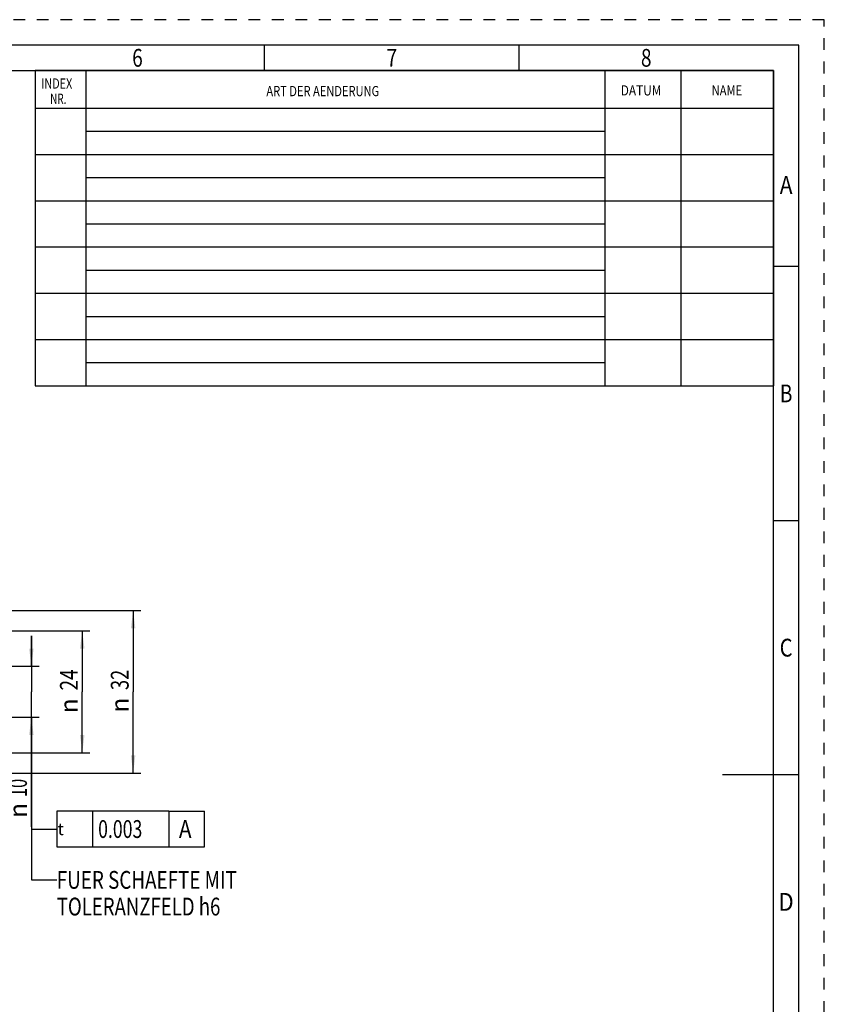
# Model space of a CAD drawing. Units: millimetres. Extents: x 0 to 420, y 0 to 297.
# Drawn here: x 262 to 420, y 103 to 297 of the extents above; entities that cross this region are included whole.
import ezdxf
from ezdxf.enums import TextEntityAlignment as Align

# ---------------------------------------------------------------- set-up
doc = ezdxf.new("R2010")
doc.units = ezdxf.units.MM
doc.header["$LTSCALE"] = 23.1
doc.linetypes.add('HIDDEN', pattern=[0.2, 0.1, -0.1])
doc.layers.get('0').update_dxf_attribs({"linetype": 'CONTINUOUS'})
for name, color, linetype in [('30338727_DIM', 7, 'CONTINUOUS'), ('606368094-000-00-ED1_CL', 7, 'CONTINUOUS'), ('606368094-000-00-ED1_FORMAT', 7, 'CONTINUOUS')]:
    doc.layers.add(name, color=color, linetype=linetype)
doc.styles.get("Standard").update_dxf_attribs({"font": 'TXT.SHX', "width": 0.7})
doc.styles.add('TEXTSTYLE_2', font='TXT.SHX', dxfattribs={"width": 0.675})
doc.styles.add('TEXTSTYLE_3', font='gdt', dxfattribs={"width": 0.7})
doc.dimstyles.new('DIMSTYLE_1', dxfattribs={"dimtxt": 3.5, "dimasz": 3.5, "dimexe": 0.18, "dimexo": 0.0625, "dimgap": 0.09, "dimtad": 1, "dimdec": 3, "dimdsep": 46, "dimtxsty": 'STANDARD', "dimblk": '_FILLED', "dimblk1": '_FILLED', "dimblk2": '_FILLED', "dimcen": 0.09, "dimclrt": 2, "dimadec": 0, "dimazin": 0, "dimtp": 0.1, "dimtm": 0.1, "dimtfac": 1, "dimtdec": 3, "dimtofl": 0, "dimtmove": 0, "dimatfit": 3, "dimldrblk": '_FILLED', "dimfxl": 1, "dimtolj": 1, "dimarcsym": 0})
doc.dimstyles.new('DIMSTYLE_5', dxfattribs={"dimtxt": 3.5, "dimasz": 3.5, "dimexe": 0.18, "dimexo": 0.0625, "dimgap": 0.09, "dimtad": 1, "dimdec": 3, "dimdsep": 46, "dimtxsty": 'STANDARD', "dimblk": '_FILLED', "dimblk1": '_FILLED', "dimblk2": '_FILLED', "dimcen": 0.09, "dimclrt": 2, "dimadec": 0, "dimazin": 0, "dimtp": 0.15, "dimtm": 0.15, "dimtfac": 1, "dimtdec": 3, "dimtofl": 0, "dimtmove": 0, "dimatfit": 3, "dimldrblk": '_FILLED', "dimfxl": 1, "dimtolj": 1, "dimarcsym": 0})
doc.dimstyles.get("Standard").update_dxf_attribs({"dimtxt": 3.5, "dimasz": 3.5, "dimexe": 0.18, "dimexo": 0.0625, "dimgap": 0.09, "dimtad": 1, "dimdec": 3, "dimdsep": 46, "dimtxsty": 'STANDARD', "dimblk": '_FILLED', "dimblk1": '_FILLED', "dimblk2": '_FILLED', "dimcen": 0.09, "dimclrt": 2, "dimadec": 0, "dimazin": 0, "dimtol": 1, "dimtp": 0.005, "dimtm": 0.005, "dimtfac": 1, "dimtdec": 3, "dimtofl": 0, "dimtmove": 0, "dimatfit": 3, "dimldrblk": '_FILLED', "dimfxl": 1, "dimtolj": 1, "dimarcsym": 0})

# ---------------------------------------------------------------- blocks, each defined once
blk = doc.blocks.new('_FILLED')
at = {"color": 0, "linetype": 'BYBLOCK'}
blk.add_solid([(0, 0), (-1, 0.125), (-1, -0.125)], dxfattribs=at)
blk = doc.blocks.new('*D8')
at = {"layer": '30338727_DIM', "color": 3, "linetype": 'CONTINUOUS'}
for p, q in [((264.15, 169.83), (264.15, 175.83)), ((264.15, 175.83), (264.15, 164.83)), ((247.15, 169.83), (265.65, 169.83)), ((264.15, 138.29), (264.15, 164.83)), ((247.11, 159.83), (265.65, 159.83)), ((264.15, 159.83), (264.15, 138.29))]:
    blk.add_line(p, q, dxfattribs=at)
at = {"layer": '30338727_DIM', "color": 3, "linetype": 'CONTINUOUS', "xscale": 3.5, "yscale": 3.5, "zscale": 3.5}
for p, rotation in [((264.15, 169.83), 270), ((264.15, 159.83), 90)]:
    blk.add_blockref('_FILLED', p, dxfattribs=dict(at, rotation=rotation))
at = {"layer": '30338727_DIM', "color": 2, "linetype": 'CONTINUOUS', "width": 0.678571}
blk.add_text('10', height=3.5, rotation=90, dxfattribs=at).set_placement((263.27, 147.71), align=Align.RIGHT)
at = {"layer": '30338727_DIM', "color": 2, "linetype": 'CONTINUOUS', "style": 'TEXTSTYLE_3'}
blk.add_text('n', height=3.5, rotation=90, dxfattribs=at).set_placement((263.27, 142.96), align=Align.RIGHT)
blk = doc.blocks.new('GEOM_TOLERANCE_SYMBOLS_BL1', base_point=(281.15, 137.83))
at = {"layer": '606368094-000-00-ED1_CL', "color": 3, "linetype": 'CONTINUOUS'}
for p, q in [((269.15, 141.33), (269.15, 134.33)), ((291.15, 141.33), (269.15, 141.33)), ((276.15, 141.33), (276.15, 134.33)), ((291.15, 141.33), (291.15, 134.33)), ((291.15, 141.33), (298.15, 141.33)), ((298.15, 134.33), (298.15, 141.33)), ((264.15, 137.83), (269.15, 137.83)), ((269.15, 134.33), (291.15, 134.33)), ((291.15, 134.33), (298.15, 134.33))]:
    blk.add_line(p, q, dxfattribs=at)
at = {"layer": '606368094-000-00-ED1_CL', "color": 2, "linetype": 'CONTINUOUS'}
for s, width, p in [('0.003', 0.728571, (277.27, 136.08)), ('A', 0.857143, (293.15, 136.08))]:
    blk.add_text(s, height=3.5, dxfattribs=dict(at, width=width)).set_placement(p)
at = {"layer": '606368094-000-00-ED1_CL', "color": 2, "linetype": 'CONTINUOUS', "style": 'TEXTSTYLE_3'}
blk.add_text('t', height=2.4, dxfattribs=at).set_placement((269.3, 136.63))
blk = doc.blocks.new('*D10')
at = {"layer": '30338727_DIM', "color": 3, "linetype": 'CONTINUOUS'}
for p, q in [((198.32, 180.83), (285.65, 180.83)), ((284.15, 180.83), (284.15, 164.83)), ((284.15, 148.83), (284.15, 164.83)), ((198.32, 148.83), (285.65, 148.83))]:
    blk.add_line(p, q, dxfattribs=at)
at = {"layer": '30338727_DIM', "color": 3, "linetype": 'CONTINUOUS', "xscale": 3.5, "yscale": 3.5, "zscale": 3.5}
for p, rotation in [((284.15, 180.83), 90), ((284.15, 148.83), 270)]:
    blk.add_blockref('_FILLED', p, dxfattribs=dict(at, rotation=rotation))
at = {"layer": '30338727_DIM', "color": 2, "linetype": 'CONTINUOUS', "width": 0.75}
blk.add_text('32', height=3.5, rotation=90, dxfattribs=at).set_placement((283.27, 167.16), align=Align.CENTER)
at = {"layer": '30338727_DIM', "color": 2, "linetype": 'CONTINUOUS', "style": 'TEXTSTYLE_3'}
blk.add_text('n', height=3.5, rotation=90, dxfattribs=at).set_placement((283.27, 162.21), align=Align.CENTER)
blk = doc.blocks.new('*D11')
at = {"layer": '30338727_DIM', "color": 3, "linetype": 'CONTINUOUS'}
for p, q in [((249.15, 176.83), (275.65, 176.83)), ((274.15, 176.83), (274.15, 164.83)), ((274.15, 152.83), (274.15, 164.83)), ((249.15, 152.83), (275.65, 152.83))]:
    blk.add_line(p, q, dxfattribs=at)
at = {"layer": '30338727_DIM', "color": 3, "linetype": 'CONTINUOUS', "xscale": 3.5, "yscale": 3.5, "zscale": 3.5}
for p, rotation in [((274.15, 176.83), 90), ((274.15, 152.83), 270)]:
    blk.add_blockref('_FILLED', p, dxfattribs=dict(at, rotation=rotation))
at = {"layer": '30338727_DIM', "color": 2, "linetype": 'CONTINUOUS', "width": 0.785714}
blk.add_text('24', height=3.5, rotation=90, dxfattribs=at).set_placement((273.27, 167.16), align=Align.CENTER)
at = {"layer": '30338727_DIM', "color": 2, "linetype": 'CONTINUOUS', "style": 'TEXTSTYLE_3'}
blk.add_text('n', height=3.5, rotation=90, dxfattribs=at).set_placement((273.27, 162.08), align=Align.CENTER)

msp = doc.modelspace()

# ---------------------------------------------------------------- linework, layer by layer
at = {"layer": '606368094-000-00-ED1_FORMAT', "color": 6, "linetype": 'HIDDEN'}
for p, q in [((420, 297), (0, 297)), ((420, 0), (420, 297))]:
    msp.add_line(p, q, dxfattribs=at)
at = {"layer": '606368094-000-00-ED1_FORMAT', "color": 7, "linetype": 'CONTINUOUS'}
for p, q in [((415, 292), (18, 292)), ((415, 5), (415, 292)), ((264.9014, 287), (264.9014, 225)), ((410, 287), (264.9014, 287)), ((274.9014, 225), (274.9014, 287)), ((376.9, 225), (376.9, 287)), ((391.9, 225), (391.9, 287)), ((410, 225), (410, 287)), ((264.9014, 279.5999), (410, 279.5999)), ((274.9014, 275.0499), (376.9, 275.0499)), ((264.9014, 270.5), (410, 270.5)), ((274.9014, 265.95), (376.9, 265.95)), ((264.9014, 261.4), (410, 261.4)), ((274.9014, 256.85), (376.9, 256.85)), ((264.9014, 252.3), (410, 252.3)), ((274.9014, 247.75), (376.9, 247.75)), ((264.9014, 243.2), (410, 243.2)), ((274.9014, 238.65), (376.9, 238.65)), ((264.9014, 234.1), (410, 234.1)), ((274.9014, 229.55), (376.9, 229.55)), ((264.9014, 225), (410, 225)), ((415, 148.5), (400, 148.5))]:
    msp.add_line(p, q, dxfattribs=at)
at = {"layer": '606368094-000-00-ED1_FORMAT', "color": 3, "linetype": 'CONTINUOUS'}
for p, q in [((310, 287), (310, 292)), ((360, 287), (360, 292)), ((135.0001, 287), (264.9014, 287)), ((264.9, 287), (410, 287)), ((264.9, 287), (264.9, 225)), ((410, 287), (410, 225)), ((410, 248.5), (415, 248.5)), ((264.9, 225), (410, 225)), ((410, 78.5), (410, 225)), ((410, 198.5), (415, 198.5))]:
    msp.add_line(p, q, dxfattribs=at)

# ---------------------------------------------------------------- block references
at = {"layer": '606368094-000-00-ED1_CL', "color": 3, "linetype": 'CONTINUOUS'}
msp.add_blockref('GEOM_TOLERANCE_SYMBOLS_BL1', (281.1466, 137.8309), dxfattribs=at)

# ---------------------------------------------------------------- texts
at = {"color": 2, "linetype": 'CONTINUOUS'}
for s, width, p in [('FUER SCHAEFTE MIT', 0.77591, (269.1466, 126.0809)), ('TOLERANZFELD h6', 0.765079, (269.1466, 120.8309))]:
    msp.add_text(s, height=3.5, dxfattribs=dict(at, width=width)).set_placement(p)
at = {"layer": '606368094-000-00-ED1_FORMAT', "color": 90, "linetype": 'CONTINUOUS', "style": 'TEXTSTYLE_2'}
for s, width, p in [('6', 0.785714, (285, 287.75)), ('7', 0.785714, (335, 287.75)), ('8', 0.785714, (385, 287.75)), ('A', 0.857143, (412.5, 262.75)), ('B', 0.785714, (412.5, 221.75)), ('C', 0.833333, (412.5, 171.75)), ('D', 0.904762, (412.5, 121.75))]:
    msp.add_text(s, height=3.5, dxfattribs=dict(at, width=width)).set_placement(p, align=Align.CENTER)
at = {"layer": '606368094-000-00-ED1_FORMAT', "color": 2, "linetype": 'CONTINUOUS'}
for s, width, p in [('INDEX', 0.780952, (266.0792, 283.4479)), ('ART DER AENDERUNG', 0.79972, (310.339, 281.9588)), ('DATUM', 0.852381, (379.9981, 282.0962)), ('NAME', 0.803571, (397.8616, 282.0962)), ('NR.', 0.714286, (267.8411, 280.4479))]:
    msp.add_text(s, height=2, dxfattribs=dict(at, width=width)).set_placement(p)

# ---------------------------------------------------------------- dimensions: what is measured, and where the dimension line sits
at = {"layer": '30338727_DIM', "color": 3, "linetype": 'CONTINUOUS'}
for base, p1, p2, dimstyle, picture, middle in [((284.1466, 180.8309), (198.3218, 148.8309), (198.3218, 180.8309), 'DIMSTYLE_5', '*D10', (282.6324, 162.6146)), ((274.1466, 176.8309), (249.1466, 152.8309), (249.1466, 176.8309), 'DIMSTYLE_1', '*D11', (272.6604, 162.5587)), ((264.1466, 169.8309), (247.1149, 159.8309), (247.1451, 169.8309), 'DIMSTYLE_1', '*D8', (263.6313, 138.793))]:
    dim = msp.add_linear_dim(base=base, p1=p1, p2=p2, angle=90, text='%%c<>', dimstyle=dimstyle, dxfattribs=at)
    dim.commit()
    dim.dimension.update_dxf_attribs({"geometry": picture, "text_midpoint": middle, "dimtype": 160})

# ---------------------------------------------------------------- leaders
at = {"color": 3, "linetype": 'CONTINUOUS'}
msp.add_leader([(264.1466, 159.8309), (264.1466, 127.8309), (269.1466, 127.8309)], dimstyle='STANDARD', override={"dimtad": 0}, dxfattribs=at)
at = {"layer": '606368094-000-00-ED1_CL', "color": 3, "linetype": 'CONTINUOUS'}
msp.add_leader([(264.1466, 159.8309), (264.1466, 137.8309), (264.1466, 137.8309)], dimstyle='STANDARD', override={"dimtad": 0}, dxfattribs=at)

doc.saveas('drawing.dxf')
